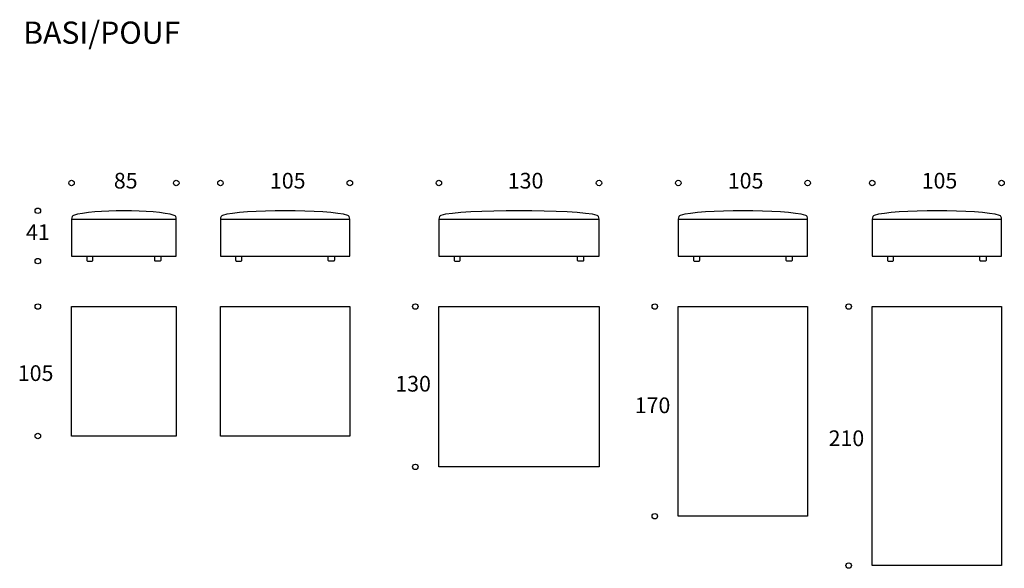
# Model space of a CAD drawing. Units: millimetres. Extents: x -3961 to 42754, y -17970 to 13319.
# Drawn here: x -3961 to 4032, y 2683 to 7131 of the extents above; entities that cross this region are included whole.
import ezdxf

# ---------------------------------------------------------------- set-up
doc = ezdxf.new("R2010")
doc.units = ezdxf.units.MM
doc.header["$LTSCALE"] = 25.4
doc.header["$MEASUREMENT"] = 0
for name, color, linetype, true_color in [('DotDimension', 254, 'Continuous', 0xbebebe), ('MYTaos2D', 7, 'Continuous', 0x000000), ('Text', 251, 'Continuous', 0x505050)]:
    doc.layers.add(name, color=color, linetype=linetype, true_color=true_color)

msp = doc.modelspace()

# ---------------------------------------------------------------- linework, layer by layer
at = {"layer": 'DotDimension'}
for points in [[(-3562.1, 5807), (-3562.1, 5794.6), (-3552.1, 5784.7), (-3539.8, 5784.7), (-3527.5, 5784.7), (-3517.4, 5794.6), (-3517.4, 5807), (-3517.4, 5819.3), (-3527.5, 5829.2), (-3539.8, 5829.2), (-3552.1, 5829.2), (-3562.1, 5819.3), (-3562.1, 5807)], [(-2712.1, 5807), (-2712.1, 5794.6), (-2702.1, 5784.7), (-2689.8, 5784.7), (-2677.5, 5784.7), (-2667.4, 5794.6), (-2667.4, 5807), (-2667.4, 5819.3), (-2677.5, 5829.2), (-2689.8, 5829.2), (-2702.1, 5829.2), (-2712.1, 5819.3), (-2712.1, 5807)], [(-2353.4, 5807), (-2353.4, 5794.6), (-2343.4, 5784.7), (-2331.1, 5784.7), (-2318.8, 5784.7), (-2308.7, 5794.6), (-2308.7, 5807), (-2308.7, 5819.3), (-2318.8, 5829.2), (-2331.1, 5829.2), (-2343.4, 5829.2), (-2353.4, 5819.3), (-2353.4, 5807)], [(-1303.4, 5807), (-1303.4, 5794.6), (-1293.4, 5784.7), (-1281.1, 5784.7), (-1268.8, 5784.7), (-1258.7, 5794.6), (-1258.7, 5807), (-1258.7, 5819.3), (-1268.8, 5829.2), (-1281.1, 5829.2), (-1293.4, 5829.2), (-1303.4, 5819.3), (-1303.4, 5807)], [(-580.3, 5807), (-580.3, 5794.6), (-570.3, 5784.7), (-558, 5784.7), (-545.7, 5784.7), (-535.6, 5794.6), (-535.6, 5807), (-535.6, 5819.3), (-545.7, 5829.2), (-558, 5829.2), (-570.3, 5829.2), (-580.3, 5819.3), (-580.3, 5807)], [(719.7, 5807), (719.7, 5794.6), (729.7, 5784.7), (742, 5784.7), (754.3, 5784.7), (764.4, 5794.6), (764.4, 5807), (764.4, 5819.3), (754.3, 5829.2), (742, 5829.2), (729.7, 5829.2), (719.7, 5819.3), (719.7, 5807)], [(1363.2, 5807), (1363.2, 5794.6), (1373.2, 5784.7), (1385.5, 5784.7), (1397.8, 5784.7), (1407.9, 5794.6), (1407.9, 5807), (1407.9, 5819.3), (1397.8, 5829.2), (1385.5, 5829.2), (1373.2, 5829.2), (1363.2, 5819.3), (1363.2, 5807)], [(2413.2, 5807), (2413.2, 5794.6), (2423.2, 5784.7), (2435.5, 5784.7), (2447.8, 5784.7), (2457.9, 5794.6), (2457.9, 5807), (2457.9, 5819.3), (2447.8, 5829.2), (2435.5, 5829.2), (2423.2, 5829.2), (2413.2, 5819.3), (2413.2, 5807)], [(2937.2, 5807), (2937.2, 5794.6), (2947.2, 5784.7), (2959.5, 5784.7), (2971.8, 5784.7), (2981.9, 5794.6), (2981.9, 5807), (2981.9, 5819.3), (2971.8, 5829.2), (2959.5, 5829.2), (2947.2, 5829.2), (2937.2, 5819.3), (2937.2, 5807)], [(3987.2, 5807), (3987.2, 5794.6), (3997.2, 5784.7), (4009.5, 5784.7), (4021.8, 5784.7), (4031.9, 5794.6), (4031.9, 5807), (4031.9, 5819.3), (4021.8, 5829.2), (4009.5, 5829.2), (3997.2, 5829.2), (3987.2, 5819.3), (3987.2, 5807)], [(-3835.5, 5582.3), (-3835.5, 5570), (-3825.5, 5560), (-3813.1, 5560), (-3800.9, 5560), (-3790.8, 5570), (-3790.8, 5582.3), (-3790.8, 5594.6), (-3800.9, 5604.6), (-3813.1, 5604.6), (-3825.5, 5604.6), (-3835.5, 5594.6), (-3835.5, 5582.3)], [(-3835.5, 5174.2), (-3835.5, 5161.9), (-3825.5, 5151.9), (-3813.1, 5151.9), (-3800.9, 5151.9), (-3790.8, 5161.9), (-3790.8, 5174.2), (-3790.8, 5186.5), (-3800.9, 5196.4), (-3813.1, 5196.4), (-3825.5, 5196.4), (-3835.5, 5186.5), (-3835.5, 5174.2)], [(-3835.5, 4805.5), (-3835.5, 4793.1), (-3825.5, 4783.2), (-3813.1, 4783.2), (-3800.9, 4783.2), (-3790.8, 4793.1), (-3790.8, 4805.5), (-3790.8, 4817.8), (-3800.9, 4827.7), (-3813.1, 4827.7), (-3825.5, 4827.7), (-3835.5, 4817.8), (-3835.5, 4805.5)], [(-771.3, 4805.5), (-771.3, 4793.1), (-761.4, 4783.2), (-749, 4783.2), (-736.7, 4783.2), (-726.7, 4793.1), (-726.7, 4805.5), (-726.7, 4817.8), (-736.7, 4827.7), (-749, 4827.7), (-761.4, 4827.7), (-771.3, 4817.8), (-771.3, 4805.5)], [(1172.1, 4805.5), (1172.1, 4793.1), (1182.1, 4783.2), (1194.5, 4783.2), (1206.7, 4783.2), (1216.8, 4793.1), (1216.8, 4805.5), (1216.8, 4817.8), (1206.7, 4827.7), (1194.5, 4827.7), (1182.1, 4827.7), (1172.1, 4817.8), (1172.1, 4805.5)], [(2746.2, 4805.5), (2746.2, 4793.1), (2756.1, 4783.2), (2768.5, 4783.2), (2780.8, 4783.2), (2790.8, 4793.1), (2790.8, 4805.5), (2790.8, 4817.8), (2780.8, 4827.7), (2768.5, 4827.7), (2756.1, 4827.7), (2746.2, 4817.8), (2746.2, 4805.5)], [(-3835.5, 3755.5), (-3835.5, 3743.1), (-3825.5, 3733.2), (-3813.1, 3733.2), (-3800.9, 3733.2), (-3790.8, 3743.1), (-3790.8, 3755.5), (-3790.8, 3767.8), (-3800.9, 3777.7), (-3813.1, 3777.7), (-3825.5, 3777.7), (-3835.5, 3767.8), (-3835.5, 3755.5)], [(-771.3, 3505.5), (-771.3, 3493.1), (-761.4, 3483.2), (-749, 3483.2), (-736.7, 3483.2), (-726.7, 3493.1), (-726.7, 3505.5), (-726.7, 3517.8), (-736.7, 3527.7), (-749, 3527.7), (-761.4, 3527.7), (-771.3, 3517.8), (-771.3, 3505.5)], [(1172.1, 3105.5), (1172.1, 3093.1), (1182.1, 3083.2), (1194.5, 3083.2), (1206.7, 3083.2), (1216.8, 3093.1), (1216.8, 3105.5), (1216.8, 3117.8), (1206.7, 3127.7), (1194.5, 3127.7), (1182.1, 3127.7), (1172.1, 3117.8), (1172.1, 3105.5)], [(2746.2, 2705.5), (2746.2, 2693.1), (2756.1, 2683.2), (2768.5, 2683.2), (2780.8, 2683.2), (2790.8, 2693.1), (2790.8, 2705.5), (2790.8, 2717.8), (2780.8, 2727.7), (2768.5, 2727.7), (2756.1, 2727.7), (2746.2, 2717.8), (2746.2, 2705.5)]]:
    msp.add_open_spline(points, degree=3, knots=[0, 0, 0, 0, 1, 1, 1, 2, 2, 2, 3, 3, 3, 4, 4, 4, 4], dxfattribs=at)
at = {"layer": 'MYTaos2D'}
for p, q in [((-3539.8, 5514.2), (-2689.8, 5514.2)), ((-3539.8, 5514.2), (-3539.8, 5214.2)), ((-2689.8, 5214.2), (-2689.8, 5514.2)), ((-2331.1, 5514.2), (-1281.1, 5514.2)), ((-2331.1, 5514.2), (-2331.1, 5214.2)), ((-1281.1, 5214.2), (-1281.1, 5514.2)), ((-558, 5514.2), (742, 5514.2)), ((-558, 5514.2), (-558, 5214.2)), ((742, 5214.2), (742, 5514.2)), ((1385.5, 5514.2), (1385.5, 5214.2)), ((1385.5, 5514.2), (2435.5, 5514.2)), ((2435.5, 5214.2), (2435.5, 5514.2)), ((2959.5, 5514.2), (2959.5, 5214.2)), ((2959.5, 5514.2), (4009.5, 5514.2)), ((4009.5, 5214.2), (4009.5, 5514.2)), ((-3539.8, 5214.2), (-2689.8, 5214.2)), ((-2331.1, 5214.2), (-1281.1, 5214.2)), ((-558, 5214.2), (742, 5214.2)), ((1385.5, 5214.2), (2435.5, 5214.2)), ((2959.5, 5214.2), (4009.5, 5214.2))]:
    msp.add_line(p, q, dxfattribs=at)
for points in [[(-3416.3, 5214.2), (-3416.3, 5182.2, 0.414214), (-3408.3, 5174.2), (-3374.3, 5174.2, 0.414214), (-3366.3, 5182.2), (-3366.3, 5214.2)], [(-2814.8, 5214.2), (-2814.8, 5182.2, -0.414214), (-2822.8, 5174.2), (-2856.8, 5174.2, -0.414214), (-2864.8, 5182.2), (-2864.8, 5214.2)], [(-2207.6, 5214.2), (-2207.6, 5182.2, 0.414214), (-2199.6, 5174.2), (-2165.6, 5174.2, 0.414214), (-2157.6, 5182.2), (-2157.6, 5214.2)], [(-1406.1, 5214.2), (-1406.1, 5182.2, -0.414214), (-1414.1, 5174.2), (-1448.1, 5174.2, -0.414214), (-1456.1, 5182.2), (-1456.1, 5214.2)], [(-434.5, 5214.2), (-434.5, 5182.2, 0.414214), (-426.5, 5174.2), (-392.5, 5174.2, 0.414214), (-384.5, 5182.2), (-384.5, 5214.2)], [(617, 5214.2), (617, 5182.2, -0.414214), (609, 5174.2), (575, 5174.2, -0.414214), (567, 5182.2), (567, 5214.2)], [(1509, 5214.2), (1509, 5182.2, 0.414214), (1517, 5174.2), (1551, 5174.2, 0.414214), (1559, 5182.2), (1559, 5214.2)], [(2310.5, 5214.2), (2310.5, 5182.2, -0.414214), (2302.5, 5174.2), (2268.5, 5174.2, -0.414214), (2260.5, 5182.2), (2260.5, 5214.2)], [(3083, 5214.2), (3083, 5182.2, 0.414214), (3091, 5174.2), (3125, 5174.2, 0.414214), (3133, 5182.2), (3133, 5214.2)], [(3884.5, 5214.2), (3884.5, 5182.2, -0.414214), (3876.5, 5174.2), (3842.5, 5174.2, -0.414214), (3834.5, 5182.2), (3834.5, 5214.2)]]:
    msp.add_lwpolyline(points, format="xyb", dxfattribs=at)
for points in [[(-3539.8, 4805.4), (-2689.8, 4805.4), (-2689.8, 3755.4), (-3539.8, 3755.4)], [(-2331.1, 4805.4), (-1281.1, 4805.4), (-1281.1, 3755.4), (-2331.1, 3755.4)], [(-558, 4805.4), (742, 4805.4), (742, 3505.4), (-558, 3505.4)], [(1385.5, 4805.4), (2435.5, 4805.4), (2435.5, 3105.4), (1385.5, 3105.4)], [(2959.5, 4805.4), (4009.5, 4805.4), (4009.5, 2705.4), (2959.5, 2705.4)]]:
    msp.add_lwpolyline(points, close=True, dxfattribs=at)
for points in [[(-2689.8, 5514.2), (-2689.8, 5530.3), (-2696.6, 5542), (-2705.6, 5544.8), (-2863, 5594.9), (-3366.1, 5594.9), (-3523.5, 5544.8), (-3532.4, 5542), (-3539.8, 5530.3), (-3539.8, 5514.2)], [(-1281.1, 5514.2), (-1281.1, 5530.3), (-1288, 5542), (-1296.9, 5544.8), (-1454.3, 5594.9), (-2157.4, 5594.9), (-2314.8, 5544.8), (-2323.8, 5542), (-2331.1, 5530.3), (-2331.1, 5514.2)], [(742, 5514.2), (742, 5530.3), (735.2, 5542), (726.2, 5544.8), (568.8, 5594.9), (-384.3, 5594.9), (-541.7, 5544.8), (-550.7, 5542), (-558, 5530.3), (-558, 5514.2)], [(2435.5, 5514.2), (2435.5, 5530.3), (2428.6, 5542), (2419.7, 5544.8), (2262.3, 5594.9), (1559.2, 5594.9), (1401.8, 5544.8), (1392.8, 5542), (1385.5, 5530.3), (1385.5, 5514.2)], [(4009.5, 5514.2), (4009.5, 5530.3), (4002.7, 5542), (3993.7, 5544.8), (3836.3, 5594.9), (3133.2, 5594.9), (2975.8, 5544.8), (2966.8, 5542), (2959.5, 5530.3), (2959.5, 5514.2)]]:
    msp.add_open_spline(points, degree=3, knots=[-3, -3, -3, -3, -1.333333, -1.333333, -1.333333, 0.333333, 0.333333, 0.333333, 2, 2, 2, 2], dxfattribs=at)

# ---------------------------------------------------------------- texts
at = {"layer": 'Text', "attachment_point": 1, "line_spacing_factor": 0.963855}
for s, insert, char_height, width in [('\\fNew Rail Alphabet Medium;BASI/POUF', (-3932.7, 7116.5), 180, 1431.31), ('\\fNew Rail Alphabet Medium;85', (-3196.3, 5889.7), 127.299, 328.343), ('\\fNew Rail Alphabet Medium;105', (-1929.4, 5889.7), 127.299, 389.798), ('\\fNew Rail Alphabet Medium;130', (1.3, 5889.7), 127.299, 388.92), ('\\fNew Rail Alphabet Medium;105', (1787.2, 5889.7), 127.299, 389.798), ('\\fNew Rail Alphabet Medium;105', (3361.2, 5889.7), 127.299, 389.798), ('\\fNew Rail Alphabet Medium;41', (-3909.6, 5472), 127.299, 274.79), ('\\fNew Rail Alphabet Medium;105', (-3975.9, 4329.3), 127.299, 389.798), ('\\fNew Rail Alphabet Medium;130', (-911.8, 4243.3), 127.299, 388.92), ('\\fNew Rail Alphabet Medium;170', (1031.7, 4068.4), 127.299, 374.873), ('\\fNew Rail Alphabet Medium;210', (2605.7, 3801.2), 127.299, 383.652)]:
    msp.add_mtext(s, dxfattribs=dict(at, insert=insert, char_height=char_height, width=width))

doc.saveas('drawing.dxf')
